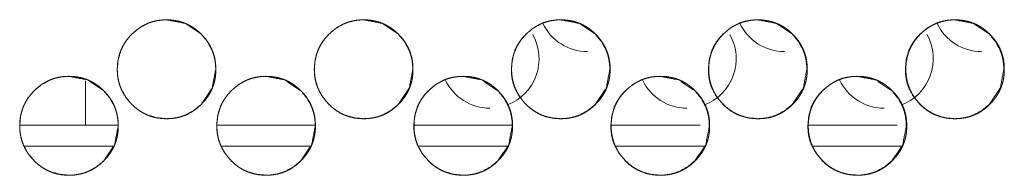
# Model space of a CAD drawing. Units: millimetres. Extents: x -7 to 9957, y -7 to 6533.
# Drawn here: x 4161 to 4231, y 2498 to 2509 of the extents above; entities that cross this region are included whole.
import ezdxf

# ---------------------------------------------------------------- set-up
doc = ezdxf.new("R2010")
doc.units = ezdxf.units.MM
doc.layers.add('Trimetric', color=7, linetype='Continuous')

msp = doc.modelspace()

# ---------------------------------------------------------------- linework, layer by layer
at = {"layer": 'Trimetric', "color": 151, "linetype": 'Continuous', "lineweight": 18}
for p, q in [((4165.989, 2504.844), (4165.989, 2501.731)), ((4168.292, 2501.719), (4161.334, 2501.719)), ((4182.293, 2501.719), (4175.335, 2501.719)), ((4196.284, 2501.719), (4189.337, 2501.719)), ((4209.658, 2501.719), (4203.338, 2501.719)), ((4223.648, 2501.719), (4217.339, 2501.719)), ((4167.995, 2500.218), (4161.653, 2500.218)), ((4181.985, 2500.218), (4175.655, 2500.218)), ((4195.986, 2500.218), (4189.656, 2500.218)), ((4209.977, 2500.218), (4203.657, 2500.218)), ((4223.967, 2500.218), (4217.658, 2500.218))]:
    msp.add_line(p, q, dxfattribs=at)
for centre, start, end in [((4201.649, 2510.418), 205.43062, 270), ((4215.649, 2510.418), 205.49812, 270), ((4229.649, 2510.418), 205.39125, 270), ((4194.719, 2506.418), 290.77875, 29.23875), ((4208.72, 2506.418), 290.71688, 29.23313), ((4222.72, 2506.418), 290.62687, 29.23313), ((4194.719, 2506.418), 205.43625, 270), ((4208.72, 2506.418), 205.41938, 270), ((4222.72, 2506.418), 205.50375, 270)]:
    msp.add_arc(centre, 3.5, start, end, dxfattribs=at)
for points, knots in [([(4175.252, 2505.67), (4174.998, 2504.328), (4174.228, 2503.196), (4173.689, 2502.747), (4173.096, 2502.426), (4172.78, 2502.314), (4172.452, 2502.234), (4172.11, 2502.186), (4171.755, 2502.17), (4171.055, 2502.234), (4170.409, 2502.426), (4170.107, 2502.57), (4169.818, 2502.746), (4169.542, 2502.954), (4169.28, 2503.194), (4168.831, 2503.734), (4168.51, 2504.326), (4168.398, 2504.642), (4168.318, 2504.971), (4168.269, 2505.313), (4168.253, 2505.668), (4168.318, 2506.368), (4168.51, 2507.014), (4168.654, 2507.316), (4168.83, 2507.606), (4169.038, 2507.881), (4169.278, 2508.144), (4169.818, 2508.593), (4170.41, 2508.914), (4170.726, 2509.026), (4171.055, 2509.106), (4171.397, 2509.154), (4171.752, 2509.17), (4173.097, 2508.913), (4174.227, 2508.145), (4174.674, 2507.606), (4174.994, 2507.015), (4175.106, 2506.698), (4175.187, 2506.369), (4175.235, 2506.026), (4175.252, 2505.67)], [0, 0, 0.062158, 0.124442, 0.156398, 0.187054, 0.20231, 0.217708, 0.233408, 0.249605, 0.281572, 0.312226, 0.327475, 0.342875, 0.358577, 0.37477, 0.406732, 0.437388, 0.452646, 0.468059, 0.483776, 0.499972, 0.53194, 0.562601, 0.57785, 0.593271, 0.608979, 0.625188, 0.65715, 0.687803, 0.703056, 0.718454, 0.734154, 0.75035, 0.812642, 0.874819, 0.90668, 0.937303, 0.95257, 0.968008, 0.98378, 1, 1]), ([(4175.255, 2505.67), (4175.256, 2505.492), (4175.244, 2505.314), (4175.224, 2505.143), (4175.196, 2504.972), (4175.161, 2504.807), (4175.117, 2504.644), (4175.065, 2504.484), (4175.005, 2504.328), (4174.937, 2504.175), (4174.86, 2504.025), (4174.776, 2503.878), (4174.684, 2503.736), (4174.583, 2503.595), (4174.476, 2503.459), (4174.358, 2503.325), (4174.235, 2503.196), (4174.088, 2503.056), (4173.933, 2502.923), (4173.776, 2502.804), (4173.614, 2502.693), (4173.448, 2502.594), (4173.277, 2502.504), (4173.102, 2502.426), (4172.923, 2502.358), (4172.739, 2502.3), (4172.553, 2502.253), (4172.36, 2502.216), (4172.165, 2502.19), (4171.963, 2502.175), (4171.76, 2502.17), (4171.556, 2502.175), (4171.353, 2502.191), (4171.158, 2502.217), (4170.964, 2502.254), (4170.777, 2502.3), (4170.593, 2502.358), (4170.414, 2502.426), (4170.239, 2502.504), (4170.069, 2502.593), (4169.903, 2502.692), (4169.741, 2502.803), (4169.585, 2502.922), (4169.431, 2503.054), (4169.284, 2503.194), (4169.143, 2503.341), (4169.011, 2503.496), (4168.891, 2503.652), (4168.781, 2503.815), (4168.682, 2503.98), (4168.592, 2504.151), (4168.514, 2504.326), (4168.446, 2504.505), (4168.388, 2504.689), (4168.341, 2504.876), (4168.304, 2505.069), (4168.278, 2505.263), (4168.262, 2505.466), (4168.257, 2505.668), (4168.262, 2505.872), (4168.278, 2506.075), (4168.304, 2506.27), (4168.341, 2506.463), (4168.388, 2506.651), (4168.445, 2506.835), (4168.513, 2507.014), (4168.592, 2507.188), (4168.681, 2507.359), (4168.78, 2507.524), (4168.891, 2507.687), (4169.01, 2507.843), (4169.142, 2507.997), (4169.282, 2508.144), (4169.43, 2508.284), (4169.584, 2508.416), (4169.741, 2508.536), (4169.904, 2508.647), (4170.069, 2508.746), (4170.24, 2508.835), (4170.415, 2508.914), (4170.594, 2508.982), (4170.778, 2509.039), (4170.965, 2509.086), (4171.158, 2509.123), (4171.353, 2509.149), (4171.555, 2509.164), (4171.758, 2509.17), (4171.961, 2509.164), (4172.164, 2509.148), (4172.359, 2509.122), (4172.553, 2509.085), (4172.739, 2509.038), (4172.924, 2508.981), (4173.103, 2508.913), (4173.277, 2508.834), (4173.448, 2508.745), (4173.614, 2508.646), (4173.776, 2508.536), (4173.932, 2508.416), (4174.086, 2508.285), (4174.233, 2508.145), (4174.373, 2507.998), (4174.505, 2507.844), (4174.624, 2507.688), (4174.735, 2507.525), (4174.834, 2507.36), (4174.923, 2507.189), (4175.001, 2507.014), (4175.069, 2506.835), (4175.127, 2506.651), (4175.174, 2506.464), (4175.211, 2506.271), (4175.237, 2506.076), (4175.254, 2505.873), (4175.255, 2505.67)], [0, 0, 0.008071, 0.016143, 0.023987, 0.031821, 0.039509, 0.04719, 0.0548, 0.062409, 0.070017, 0.077632, 0.085325, 0.093025, 0.100885, 0.10874, 0.116843, 0.124945, 0.134179, 0.143422, 0.152365, 0.161301, 0.170064, 0.178825, 0.187517, 0.196205, 0.204957, 0.213701, 0.222613, 0.231549, 0.24075, 0.249956, 0.259192, 0.268439, 0.27739, 0.286331, 0.29509, 0.303839, 0.312541, 0.321231, 0.329967, 0.338718, 0.347641, 0.356563, 0.365768, 0.37497, 0.384209, 0.393447, 0.402389, 0.411325, 0.420079, 0.428842, 0.437525, 0.446223, 0.454967, 0.463713, 0.472638, 0.48156, 0.490769, 0.499975, 0.509212, 0.518451, 0.527388, 0.536327, 0.545088, 0.553842, 0.562533, 0.571229, 0.57998, 0.58872, 0.59765, 0.606571, 0.615782, 0.624994, 0.634228, 0.643471, 0.652409, 0.661358, 0.670121, 0.678878, 0.68757, 0.696259, 0.705008, 0.713752, 0.722677, 0.731599, 0.740799, 0.750005, 0.759242, 0.768474, 0.777425, 0.786366, 0.795112, 0.803875, 0.812564, 0.821253, 0.830006, 0.838757, 0.847672, 0.856594, 0.8658, 0.875012, 0.884214, 0.893425, 0.902346, 0.911262, 0.920008, 0.928758, 0.937448, 0.946139, 0.954897, 0.963651, 0.972593, 0.98153, 0.990763, 1, 1]), ([(4189.249, 2505.67), (4188.995, 2504.328), (4188.226, 2503.196), (4187.686, 2502.747), (4187.093, 2502.426), (4186.778, 2502.314), (4186.449, 2502.234), (4186.107, 2502.186), (4185.752, 2502.17), (4185.053, 2502.234), (4184.407, 2502.426), (4184.104, 2502.57), (4183.815, 2502.746), (4183.539, 2502.954), (4183.277, 2503.194), (4182.828, 2503.734), (4182.507, 2504.326), (4182.395, 2504.642), (4182.315, 2504.971), (4182.267, 2505.313), (4182.251, 2505.668), (4182.315, 2506.368), (4182.507, 2507.014), (4182.651, 2507.316), (4182.827, 2507.606), (4183.035, 2507.881), (4183.276, 2508.144), (4183.815, 2508.593), (4184.408, 2508.914), (4184.723, 2509.026), (4185.053, 2509.106), (4185.394, 2509.154), (4185.749, 2509.17), (4187.094, 2508.913), (4188.224, 2508.145), (4188.671, 2507.606), (4188.991, 2507.015), (4189.104, 2506.698), (4189.184, 2506.369), (4189.233, 2506.026), (4189.249, 2505.67)], [0, 0, 0.062159, 0.124444, 0.1564, 0.187058, 0.202299, 0.217712, 0.233413, 0.249609, 0.281562, 0.312217, 0.327466, 0.34288, 0.358582, 0.374775, 0.406728, 0.437392, 0.452645, 0.468058, 0.483775, 0.499972, 0.53194, 0.562602, 0.577851, 0.593265, 0.608982, 0.625191, 0.657142, 0.687796, 0.703049, 0.718462, 0.734162, 0.750343, 0.812651, 0.874817, 0.906679, 0.937302, 0.952569, 0.968007, 0.983779, 1, 1]), ([(4189.259, 2505.67), (4189.26, 2505.492), (4189.248, 2505.314), (4189.229, 2505.143), (4189.201, 2504.972), (4189.165, 2504.807), (4189.121, 2504.644), (4189.069, 2504.484), (4189.009, 2504.328), (4188.941, 2504.175), (4188.865, 2504.025), (4188.78, 2503.878), (4188.689, 2503.736), (4188.588, 2503.595), (4188.48, 2503.459), (4188.362, 2503.325), (4188.239, 2503.196), (4188.092, 2503.056), (4187.937, 2502.923), (4187.781, 2502.804), (4187.618, 2502.693), (4187.452, 2502.594), (4187.281, 2502.504), (4187.107, 2502.426), (4186.928, 2502.358), (4186.744, 2502.3), (4186.557, 2502.253), (4186.364, 2502.216), (4186.169, 2502.19), (4185.967, 2502.175), (4185.764, 2502.17), (4185.561, 2502.175), (4185.358, 2502.191), (4185.163, 2502.217), (4184.969, 2502.254), (4184.782, 2502.3), (4184.598, 2502.358), (4184.419, 2502.426), (4184.244, 2502.504), (4184.073, 2502.593), (4183.908, 2502.692), (4183.745, 2502.803), (4183.589, 2502.922), (4183.435, 2503.054), (4183.288, 2503.194), (4183.148, 2503.341), (4183.016, 2503.496), (4182.896, 2503.652), (4182.785, 2503.815), (4182.686, 2503.98), (4182.597, 2504.151), (4182.518, 2504.326), (4182.45, 2504.505), (4182.392, 2504.689), (4182.345, 2504.876), (4182.308, 2505.069), (4182.283, 2505.263), (4182.267, 2505.466), (4182.261, 2505.668), (4182.267, 2505.872), (4182.283, 2506.075), (4182.308, 2506.27), (4182.345, 2506.463), (4182.392, 2506.651), (4182.45, 2506.835), (4182.518, 2507.014), (4182.597, 2507.188), (4182.685, 2507.359), (4182.785, 2507.524), (4182.895, 2507.687), (4183.015, 2507.843), (4183.147, 2507.997), (4183.287, 2508.144), (4183.434, 2508.284), (4183.589, 2508.416), (4183.745, 2508.536), (4183.908, 2508.647), (4184.074, 2508.746), (4184.245, 2508.835), (4184.419, 2508.914), (4184.598, 2508.982), (4184.782, 2509.039), (4184.969, 2509.086), (4185.162, 2509.123), (4185.357, 2509.149), (4185.559, 2509.164), (4185.762, 2509.17), (4185.965, 2509.164), (4186.168, 2509.148), (4186.364, 2509.122), (4186.557, 2509.085), (4186.744, 2509.038), (4186.928, 2508.981), (4187.107, 2508.913), (4187.282, 2508.834), (4187.453, 2508.745), (4187.618, 2508.646), (4187.78, 2508.536), (4187.936, 2508.416), (4188.091, 2508.285), (4188.238, 2508.145), (4188.377, 2507.998), (4188.509, 2507.844), (4188.628, 2507.688), (4188.739, 2507.525), (4188.838, 2507.36), (4188.927, 2507.189), (4189.005, 2507.014), (4189.074, 2506.835), (4189.131, 2506.651), (4189.179, 2506.464), (4189.216, 2506.271), (4189.242, 2506.076), (4189.258, 2505.873), (4189.259, 2505.67)], [0, 0, 0.008072, 0.016145, 0.023987, 0.031824, 0.039508, 0.047193, 0.054799, 0.062409, 0.070017, 0.077631, 0.085325, 0.093026, 0.100886, 0.10875, 0.116853, 0.124956, 0.13419, 0.143422, 0.152364, 0.161301, 0.170064, 0.178825, 0.187517, 0.196206, 0.204958, 0.213702, 0.222614, 0.231536, 0.240752, 0.249958, 0.259195, 0.268441, 0.277378, 0.286334, 0.295078, 0.303842, 0.312531, 0.321234, 0.329971, 0.338721, 0.347633, 0.356554, 0.36576, 0.374973, 0.384202, 0.39344, 0.402382, 0.411319, 0.42008, 0.428837, 0.437526, 0.446224, 0.454964, 0.463711, 0.472639, 0.481559, 0.490768, 0.499975, 0.509212, 0.518451, 0.527386, 0.536326, 0.545087, 0.553846, 0.562532, 0.571234, 0.579978, 0.588726, 0.597648, 0.60657, 0.61578, 0.625003, 0.634237, 0.643481, 0.652419, 0.661355, 0.670119, 0.678876, 0.687568, 0.696257, 0.705006, 0.713751, 0.722676, 0.731598, 0.740798, 0.750005, 0.759242, 0.768474, 0.777425, 0.786366, 0.795113, 0.803877, 0.812565, 0.821255, 0.830008, 0.838759, 0.847675, 0.856596, 0.865802, 0.875015, 0.884217, 0.893418, 0.90234, 0.911256, 0.920003, 0.928753, 0.937442, 0.946134, 0.954892, 0.96365, 0.972593, 0.98153, 0.990763, 1, 1]), ([(4203.245, 2505.67), (4202.991, 2504.328), (4202.222, 2503.196), (4201.682, 2502.747), (4201.09, 2502.426), (4200.774, 2502.314), (4200.445, 2502.234), (4200.104, 2502.186), (4199.748, 2502.17), (4199.049, 2502.234), (4198.403, 2502.426), (4198.101, 2502.57), (4197.812, 2502.746), (4197.536, 2502.954), (4197.274, 2503.194), (4196.824, 2503.734), (4196.504, 2504.326), (4196.392, 2504.642), (4196.312, 2504.971), (4196.264, 2505.313), (4196.247, 2505.668), (4196.312, 2506.368), (4196.504, 2507.014), (4196.648, 2507.316), (4196.824, 2507.606), (4197.032, 2507.881), (4197.272, 2508.144), (4197.812, 2508.593), (4198.404, 2508.914), (4198.72, 2509.026), (4199.049, 2509.106), (4199.391, 2509.154), (4199.746, 2509.17), (4201.09, 2508.913), (4202.22, 2508.145), (4202.667, 2507.606), (4202.988, 2507.015), (4203.1, 2506.698), (4203.18, 2506.369), (4203.229, 2506.026), (4203.245, 2505.67)], [0, 0, 0.062162, 0.124449, 0.156407, 0.187052, 0.202308, 0.217707, 0.233408, 0.249606, 0.28156, 0.312216, 0.327466, 0.342867, 0.358569, 0.374764, 0.406727, 0.437385, 0.452638, 0.468056, 0.483772, 0.49997, 0.531939, 0.562602, 0.577858, 0.593272, 0.608981, 0.625191, 0.657144, 0.687799, 0.703052, 0.718466, 0.734166, 0.750348, 0.812643, 0.874812, 0.906675, 0.937299, 0.952567, 0.968006, 0.983779, 1, 1]), ([(4203.262, 2505.67), (4203.263, 2505.492), (4203.252, 2505.314), (4203.232, 2505.143), (4203.204, 2504.972), (4203.168, 2504.807), (4203.124, 2504.644), (4203.072, 2504.484), (4203.012, 2504.328), (4202.944, 2504.175), (4202.868, 2504.025), (4202.784, 2503.878), (4202.692, 2503.736), (4202.591, 2503.595), (4202.483, 2503.459), (4202.366, 2503.325), (4202.242, 2503.196), (4202.095, 2503.056), (4201.941, 2502.923), (4201.784, 2502.804), (4201.621, 2502.693), (4201.456, 2502.594), (4201.285, 2502.504), (4201.11, 2502.426), (4200.931, 2502.358), (4200.748, 2502.3), (4200.561, 2502.253), (4200.368, 2502.216), (4200.173, 2502.19), (4199.97, 2502.175), (4199.768, 2502.17), (4199.564, 2502.175), (4199.362, 2502.191), (4199.166, 2502.217), (4198.973, 2502.254), (4198.785, 2502.3), (4198.601, 2502.358), (4198.422, 2502.426), (4198.248, 2502.504), (4198.077, 2502.593), (4197.912, 2502.692), (4197.749, 2502.803), (4197.593, 2502.922), (4197.439, 2503.054), (4197.292, 2503.194), (4197.152, 2503.341), (4197.02, 2503.496), (4196.9, 2503.652), (4196.789, 2503.815), (4196.69, 2503.98), (4196.601, 2504.151), (4196.522, 2504.326), (4196.454, 2504.505), (4196.396, 2504.689), (4196.349, 2504.876), (4196.312, 2505.069), (4196.286, 2505.263), (4196.271, 2505.466), (4196.266, 2505.668), (4196.271, 2505.872), (4196.286, 2506.075), (4196.312, 2506.27), (4196.349, 2506.463), (4196.396, 2506.651), (4196.454, 2506.835), (4196.522, 2507.014), (4196.6, 2507.188), (4196.689, 2507.359), (4196.788, 2507.524), (4196.899, 2507.687), (4197.018, 2507.843), (4197.151, 2507.997), (4197.29, 2508.144), (4197.438, 2508.284), (4197.593, 2508.416), (4197.749, 2508.536), (4197.912, 2508.647), (4198.078, 2508.746), (4198.249, 2508.835), (4198.423, 2508.914), (4198.602, 2508.982), (4198.786, 2509.039), (4198.973, 2509.086), (4199.166, 2509.123), (4199.361, 2509.149), (4199.563, 2509.164), (4199.766, 2509.17), (4199.969, 2509.164), (4200.172, 2509.148), (4200.367, 2509.122), (4200.56, 2509.085), (4200.748, 2509.038), (4200.931, 2508.981), (4201.11, 2508.913), (4201.285, 2508.834), (4201.456, 2508.745), (4201.621, 2508.646), (4201.784, 2508.536), (4201.94, 2508.416), (4202.094, 2508.285), (4202.241, 2508.145), (4202.381, 2507.998), (4202.512, 2507.844), (4202.632, 2507.688), (4202.742, 2507.525), (4202.841, 2507.36), (4202.93, 2507.189), (4203.009, 2507.014), (4203.077, 2506.835), (4203.135, 2506.651), (4203.182, 2506.464), (4203.219, 2506.271), (4203.245, 2506.076), (4203.261, 2505.873), (4203.262, 2505.67)], [0, 0, 0.008072, 0.016144, 0.023987, 0.031824, 0.039512, 0.047193, 0.054804, 0.062409, 0.070023, 0.077631, 0.085333, 0.093025, 0.100895, 0.10875, 0.116853, 0.124956, 0.13419, 0.143423, 0.152366, 0.161303, 0.170067, 0.178827, 0.18752, 0.196209, 0.204947, 0.213692, 0.222619, 0.231541, 0.240757, 0.249964, 0.259201, 0.268433, 0.277384, 0.286326, 0.295086, 0.303835, 0.312538, 0.321228, 0.329965, 0.338716, 0.34764, 0.356551, 0.365757, 0.37497, 0.384199, 0.393437, 0.40238, 0.411317, 0.420079, 0.428836, 0.437525, 0.446224, 0.454964, 0.463711, 0.472639, 0.48156, 0.49077, 0.499976, 0.509213, 0.518453, 0.527388, 0.536331, 0.545093, 0.553847, 0.562539, 0.571236, 0.579979, 0.588728, 0.59765, 0.606572, 0.615793, 0.625006, 0.63424, 0.643484, 0.652423, 0.66136, 0.670123, 0.678881, 0.687574, 0.696263, 0.705012, 0.713757, 0.722668, 0.73159, 0.740806, 0.750013, 0.75925, 0.768482, 0.777419, 0.786361, 0.795122, 0.803872, 0.812561, 0.821251, 0.830004, 0.838756, 0.847672, 0.856594, 0.8658, 0.875013, 0.884216, 0.893417, 0.902339, 0.911255, 0.920002, 0.928753, 0.937443, 0.946135, 0.954894, 0.963648, 0.972591, 0.98153, 0.990763, 1, 1]), ([(4217.24, 2505.67), (4216.985, 2504.328), (4216.216, 2503.196), (4215.677, 2502.747), (4215.085, 2502.426), (4214.769, 2502.314), (4214.44, 2502.234), (4214.098, 2502.186), (4213.743, 2502.17), (4213.044, 2502.234), (4212.399, 2502.426), (4212.096, 2502.57), (4211.807, 2502.746), (4211.531, 2502.954), (4211.269, 2503.194), (4210.82, 2503.734), (4210.499, 2504.326), (4210.387, 2504.642), (4210.307, 2504.971), (4210.259, 2505.313), (4210.243, 2505.668), (4210.307, 2506.368), (4210.499, 2507.014), (4210.643, 2507.316), (4210.819, 2507.606), (4211.027, 2507.881), (4211.267, 2508.144), (4211.807, 2508.593), (4212.399, 2508.914), (4212.715, 2509.026), (4213.044, 2509.106), (4213.385, 2509.154), (4213.741, 2509.17), (4215.085, 2508.913), (4216.215, 2508.145), (4216.662, 2507.606), (4216.982, 2507.015), (4217.094, 2506.698), (4217.175, 2506.369), (4217.223, 2506.026), (4217.24, 2505.67)], [0, 0, 0.062166, 0.124449, 0.156408, 0.187055, 0.202313, 0.217712, 0.233415, 0.249613, 0.281569, 0.312213, 0.327464, 0.342866, 0.358569, 0.374765, 0.40672, 0.43738, 0.45264, 0.468055, 0.483772, 0.499971, 0.531942, 0.562607, 0.577858, 0.593273, 0.608992, 0.625193, 0.657159, 0.687802, 0.703057, 0.718457, 0.734158, 0.750357, 0.812641, 0.874813, 0.906669, 0.937295, 0.952564, 0.968004, 0.983778, 1, 1]), ([(4217.264, 2505.67), (4217.265, 2505.492), (4217.253, 2505.314), (4217.234, 2505.143), (4217.206, 2504.972), (4217.17, 2504.807), (4217.126, 2504.644), (4217.074, 2504.484), (4217.014, 2504.328), (4216.946, 2504.175), (4216.87, 2504.025), (4216.785, 2503.878), (4216.694, 2503.736), (4216.593, 2503.595), (4216.485, 2503.459), (4216.368, 2503.325), (4216.245, 2503.196), (4216.097, 2503.056), (4215.942, 2502.923), (4215.786, 2502.804), (4215.623, 2502.693), (4215.458, 2502.594), (4215.287, 2502.504), (4215.112, 2502.426), (4214.933, 2502.358), (4214.75, 2502.3), (4214.563, 2502.253), (4214.37, 2502.216), (4214.175, 2502.19), (4213.973, 2502.175), (4213.77, 2502.17), (4213.566, 2502.175), (4213.364, 2502.191), (4213.168, 2502.217), (4212.975, 2502.254), (4212.788, 2502.3), (4212.604, 2502.358), (4212.425, 2502.426), (4212.25, 2502.504), (4212.079, 2502.593), (4211.914, 2502.692), (4211.751, 2502.803), (4211.596, 2502.922), (4211.441, 2503.054), (4211.295, 2503.194), (4211.154, 2503.341), (4211.022, 2503.496), (4210.902, 2503.652), (4210.792, 2503.815), (4210.692, 2503.98), (4210.603, 2504.151), (4210.525, 2504.326), (4210.456, 2504.505), (4210.399, 2504.689), (4210.352, 2504.876), (4210.315, 2505.069), (4210.289, 2505.263), (4210.273, 2505.466), (4210.268, 2505.668), (4210.273, 2505.872), (4210.289, 2506.075), (4210.315, 2506.27), (4210.352, 2506.463), (4210.399, 2506.651), (4210.456, 2506.835), (4210.524, 2507.014), (4210.603, 2507.188), (4210.692, 2507.359), (4210.791, 2507.524), (4210.901, 2507.687), (4211.021, 2507.843), (4211.153, 2507.997), (4211.293, 2508.144), (4211.44, 2508.284), (4211.595, 2508.416), (4211.752, 2508.536), (4211.914, 2508.647), (4212.08, 2508.746), (4212.251, 2508.835), (4212.426, 2508.914), (4212.605, 2508.982), (4212.788, 2509.039), (4212.975, 2509.086), (4213.168, 2509.123), (4213.363, 2509.149), (4213.565, 2509.164), (4213.768, 2509.17), (4213.971, 2509.164), (4214.174, 2509.148), (4214.369, 2509.122), (4214.562, 2509.085), (4214.75, 2509.038), (4214.934, 2508.981), (4215.112, 2508.913), (4215.287, 2508.834), (4215.458, 2508.745), (4215.623, 2508.646), (4215.786, 2508.536), (4215.942, 2508.416), (4216.096, 2508.285), (4216.243, 2508.145), (4216.382, 2507.998), (4216.514, 2507.844), (4216.634, 2507.688), (4216.744, 2507.525), (4216.843, 2507.36), (4216.932, 2507.189), (4217.011, 2507.014), (4217.079, 2506.835), (4217.137, 2506.651), (4217.184, 2506.464), (4217.221, 2506.271), (4217.247, 2506.076), (4217.263, 2505.873), (4217.264, 2505.67)], [0, 0, 0.008072, 0.016145, 0.023989, 0.031826, 0.039514, 0.047196, 0.054808, 0.062412, 0.070021, 0.077636, 0.085339, 0.093032, 0.100892, 0.108758, 0.116851, 0.124955, 0.13419, 0.143434, 0.152377, 0.161315, 0.170066, 0.178828, 0.187521, 0.196211, 0.204949, 0.213694, 0.222622, 0.231544, 0.240746, 0.249953, 0.259206, 0.268438, 0.277375, 0.286318, 0.295078, 0.303842, 0.312532, 0.321222, 0.32996, 0.338711, 0.347636, 0.356547, 0.365753, 0.374956, 0.384196, 0.393435, 0.402378, 0.411316, 0.420078, 0.428836, 0.437519, 0.446218, 0.454963, 0.463711, 0.472637, 0.48156, 0.490769, 0.499977, 0.509214, 0.518453, 0.527391, 0.536332, 0.545094, 0.553849, 0.562542, 0.571239, 0.57999, 0.588731, 0.597654, 0.606585, 0.615797, 0.625011, 0.634246, 0.64349, 0.652429, 0.661366, 0.670131, 0.678889, 0.687582, 0.696271, 0.705007, 0.713753, 0.722679, 0.731601, 0.740803, 0.75001, 0.759248, 0.768481, 0.777418, 0.78636, 0.795122, 0.803872, 0.812562, 0.821252, 0.829993, 0.838745, 0.847674, 0.856596, 0.865803, 0.875006, 0.884209, 0.893411, 0.902333, 0.91125, 0.919998, 0.928749, 0.937439, 0.946131, 0.954891, 0.963646, 0.972589, 0.981529, 0.990762, 1, 1]), ([(4231.233, 2505.67), (4230.978, 2504.328), (4230.209, 2503.196), (4229.67, 2502.747), (4229.078, 2502.426), (4228.762, 2502.314), (4228.433, 2502.234), (4228.092, 2502.186), (4227.736, 2502.17), (4227.037, 2502.234), (4226.392, 2502.426), (4226.089, 2502.57), (4225.8, 2502.746), (4225.525, 2502.954), (4225.262, 2503.194), (4224.813, 2503.734), (4224.493, 2504.326), (4224.381, 2504.642), (4224.3, 2504.971), (4224.253, 2505.313), (4224.237, 2505.668), (4224.3, 2506.368), (4224.493, 2507.014), (4224.637, 2507.316), (4224.813, 2507.606), (4225.02, 2507.881), (4225.261, 2508.144), (4225.801, 2508.593), (4226.393, 2508.914), (4226.709, 2509.026), (4227.037, 2509.106), (4227.379, 2509.154), (4227.734, 2509.17), (4229.078, 2508.913), (4230.208, 2508.145), (4230.655, 2507.606), (4230.975, 2507.015), (4231.087, 2506.698), (4231.167, 2506.369), (4231.216, 2506.026), (4231.233, 2505.67)], [0, 0, 0.06217, 0.124466, 0.156416, 0.187065, 0.202309, 0.21771, 0.233414, 0.249613, 0.281556, 0.312216, 0.327455, 0.342858, 0.358562, 0.374759, 0.406717, 0.437379, 0.452635, 0.468054, 0.483772, 0.499971, 0.531943, 0.562611, 0.577869, 0.593285, 0.608996, 0.625198, 0.657166, 0.687812, 0.703068, 0.718469, 0.734156, 0.750356, 0.812644, 0.874808, 0.906666, 0.937287, 0.952562, 0.968003, 0.983776, 1, 1]), ([(4231.264, 2505.67), (4231.265, 2505.492), (4231.253, 2505.314), (4231.234, 2505.143), (4231.205, 2504.972), (4231.17, 2504.807), (4231.126, 2504.644), (4231.074, 2504.484), (4231.014, 2504.328), (4230.946, 2504.175), (4230.87, 2504.025), (4230.785, 2503.878), (4230.693, 2503.736), (4230.593, 2503.595), (4230.485, 2503.459), (4230.368, 2503.325), (4230.244, 2503.196), (4230.097, 2503.056), (4229.942, 2502.923), (4229.786, 2502.804), (4229.623, 2502.693), (4229.458, 2502.594), (4229.287, 2502.504), (4229.112, 2502.426), (4228.933, 2502.358), (4228.75, 2502.3), (4228.563, 2502.253), (4228.37, 2502.216), (4228.175, 2502.19), (4227.973, 2502.175), (4227.77, 2502.17), (4227.567, 2502.175), (4227.364, 2502.191), (4227.169, 2502.217), (4226.975, 2502.254), (4226.788, 2502.3), (4226.604, 2502.358), (4226.425, 2502.426), (4226.25, 2502.504), (4226.08, 2502.593), (4225.914, 2502.692), (4225.752, 2502.803), (4225.596, 2502.922), (4225.442, 2503.054), (4225.295, 2503.194), (4225.155, 2503.341), (4225.023, 2503.496), (4224.903, 2503.652), (4224.792, 2503.815), (4224.693, 2503.98), (4224.604, 2504.151), (4224.525, 2504.326), (4224.457, 2504.505), (4224.399, 2504.689), (4224.352, 2504.876), (4224.316, 2505.069), (4224.29, 2505.263), (4224.274, 2505.466), (4224.269, 2505.668), (4224.274, 2505.872), (4224.29, 2506.075), (4224.316, 2506.27), (4224.352, 2506.463), (4224.399, 2506.651), (4224.457, 2506.835), (4224.525, 2507.014), (4224.603, 2507.188), (4224.693, 2507.359), (4224.792, 2507.524), (4224.902, 2507.687), (4225.022, 2507.843), (4225.154, 2507.997), (4225.293, 2508.144), (4225.441, 2508.284), (4225.596, 2508.416), (4225.752, 2508.536), (4225.915, 2508.647), (4226.08, 2508.746), (4226.251, 2508.835), (4226.426, 2508.914), (4226.605, 2508.982), (4226.789, 2509.039), (4226.975, 2509.086), (4227.169, 2509.123), (4227.363, 2509.149), (4227.565, 2509.164), (4227.768, 2509.17), (4227.971, 2509.164), (4228.174, 2509.148), (4228.369, 2509.122), (4228.563, 2509.085), (4228.75, 2509.038), (4228.934, 2508.981), (4229.113, 2508.913), (4229.287, 2508.834), (4229.458, 2508.745), (4229.623, 2508.646), (4229.786, 2508.536), (4229.942, 2508.416), (4230.096, 2508.285), (4230.243, 2508.145), (4230.383, 2507.998), (4230.514, 2507.844), (4230.634, 2507.688), (4230.744, 2507.525), (4230.843, 2507.36), (4230.932, 2507.189), (4231.01, 2507.014), (4231.078, 2506.835), (4231.136, 2506.651), (4231.183, 2506.464), (4231.22, 2506.271), (4231.247, 2506.076), (4231.263, 2505.873), (4231.264, 2505.67)], [0, 0, 0.008073, 0.016147, 0.02399, 0.031828, 0.039517, 0.0472, 0.054812, 0.062417, 0.070027, 0.077642, 0.085338, 0.093039, 0.100901, 0.108757, 0.116861, 0.124965, 0.134201, 0.143434, 0.152379, 0.161317, 0.170069, 0.178831, 0.187525, 0.196215, 0.204954, 0.2137, 0.222628, 0.231551, 0.240754, 0.249962, 0.2592, 0.268433, 0.277371, 0.286314, 0.295075, 0.30384, 0.31253, 0.321221, 0.329959, 0.338711, 0.347624, 0.356548, 0.365744, 0.374958, 0.384189, 0.393428, 0.402372, 0.41131, 0.420073, 0.428831, 0.437515, 0.446215, 0.454961, 0.463709, 0.472636, 0.48156, 0.490769, 0.499978, 0.509216, 0.518457, 0.527394, 0.536335, 0.545098, 0.553858, 0.562546, 0.571243, 0.579995, 0.588737, 0.59766, 0.606593, 0.615805, 0.625009, 0.634256, 0.643489, 0.652429, 0.661379, 0.670131, 0.67889, 0.687584, 0.696274, 0.705011, 0.713757, 0.722684, 0.731607, 0.740809, 0.750017, 0.75924, 0.768474, 0.777412, 0.786355, 0.795117, 0.803868, 0.812558, 0.821249, 0.829991, 0.838743, 0.84766, 0.856584, 0.865791, 0.874995, 0.884209, 0.893411, 0.902335, 0.911243, 0.919992, 0.928744, 0.937434, 0.946127, 0.954888, 0.963643, 0.972587, 0.981528, 0.990761, 1, 1]), ([(4168.323, 2501.67), (4168.069, 2500.328), (4167.3, 2499.196), (4166.76, 2498.747), (4166.168, 2498.426), (4165.852, 2498.314), (4165.523, 2498.233), (4165.181, 2498.186), (4164.826, 2498.17), (4164.126, 2498.234), (4163.481, 2498.426), (4163.178, 2498.57), (4162.889, 2498.746), (4162.613, 2498.953), (4162.351, 2499.194), (4161.902, 2499.734), (4161.581, 2500.326), (4161.469, 2500.642), (4161.389, 2500.971), (4161.341, 2501.313), (4161.325, 2501.668), (4161.389, 2502.368), (4161.581, 2503.014), (4161.725, 2503.316), (4161.901, 2503.606), (4162.109, 2503.881), (4162.349, 2504.144), (4162.889, 2504.593), (4163.482, 2504.914), (4163.798, 2505.026), (4164.126, 2505.106), (4164.468, 2505.154), (4164.823, 2505.17), (4166.168, 2504.913), (4167.298, 2504.145), (4167.745, 2503.606), (4168.066, 2503.015), (4168.178, 2502.698), (4168.258, 2502.369), (4168.307, 2502.026), (4168.323, 2501.67)], [0, 0, 0.062158, 0.124441, 0.156397, 0.187054, 0.202309, 0.217707, 0.233422, 0.249603, 0.28157, 0.312224, 0.327473, 0.342874, 0.358587, 0.37477, 0.406731, 0.437394, 0.452647, 0.468059, 0.483777, 0.499973, 0.53194, 0.562601, 0.57785, 0.593271, 0.608979, 0.625188, 0.657139, 0.687805, 0.703058, 0.718456, 0.734155, 0.750351, 0.812642, 0.87482, 0.906681, 0.937303, 0.95257, 0.968008, 0.98378, 1, 1]), ([(4168.322, 2501.67), (4168.323, 2501.492), (4168.312, 2501.314), (4168.292, 2501.143), (4168.264, 2500.972), (4168.228, 2500.807), (4168.184, 2500.644), (4168.132, 2500.484), (4168.073, 2500.328), (4168.004, 2500.175), (4167.928, 2500.025), (4167.844, 2499.878), (4167.752, 2499.736), (4167.651, 2499.595), (4167.543, 2499.459), (4167.426, 2499.325), (4167.303, 2499.196), (4167.155, 2499.056), (4167, 2498.923), (4166.844, 2498.804), (4166.681, 2498.693), (4166.516, 2498.594), (4166.345, 2498.504), (4166.17, 2498.426), (4165.991, 2498.358), (4165.807, 2498.3), (4165.621, 2498.253), (4165.427, 2498.216), (4165.233, 2498.19), (4165.03, 2498.175), (4164.827, 2498.17), (4164.624, 2498.175), (4164.421, 2498.191), (4164.226, 2498.217), (4164.032, 2498.254), (4163.845, 2498.3), (4163.661, 2498.358), (4163.482, 2498.426), (4163.307, 2498.504), (4163.136, 2498.593), (4162.971, 2498.692), (4162.808, 2498.803), (4162.652, 2498.922), (4162.498, 2499.054), (4162.351, 2499.194), (4162.211, 2499.341), (4162.079, 2499.496), (4161.959, 2499.652), (4161.849, 2499.815), (4161.749, 2499.98), (4161.66, 2500.151), (4161.581, 2500.326), (4161.513, 2500.505), (4161.455, 2500.689), (4161.408, 2500.876), (4161.372, 2501.069), (4161.346, 2501.263), (4161.33, 2501.466), (4161.325, 2501.668), (4161.33, 2501.872), (4161.346, 2502.075), (4161.372, 2502.27), (4161.408, 2502.463), (4161.455, 2502.651), (4161.513, 2502.835), (4161.581, 2503.014), (4161.659, 2503.188), (4161.749, 2503.359), (4161.848, 2503.524), (4161.958, 2503.687), (4162.078, 2503.843), (4162.21, 2503.997), (4162.35, 2504.144), (4162.497, 2504.284), (4162.652, 2504.416), (4162.809, 2504.536), (4162.971, 2504.647), (4163.137, 2504.746), (4163.308, 2504.835), (4163.483, 2504.914), (4163.662, 2504.982), (4163.845, 2505.039), (4164.032, 2505.086), (4164.226, 2505.123), (4164.42, 2505.149), (4164.622, 2505.164), (4164.825, 2505.17), (4165.029, 2505.164), (4165.232, 2505.148), (4165.427, 2505.122), (4165.62, 2505.085), (4165.807, 2505.038), (4165.991, 2504.981), (4166.17, 2504.913), (4166.345, 2504.834), (4166.516, 2504.745), (4166.681, 2504.646), (4166.844, 2504.536), (4167, 2504.416), (4167.154, 2504.285), (4167.301, 2504.145), (4167.441, 2503.998), (4167.572, 2503.844), (4167.692, 2503.688), (4167.802, 2503.525), (4167.901, 2503.36), (4167.991, 2503.189), (4168.069, 2503.014), (4168.137, 2502.835), (4168.195, 2502.651), (4168.242, 2502.464), (4168.279, 2502.271), (4168.305, 2502.076), (4168.322, 2501.873), (4168.322, 2501.67)], [0, 0, 0.008071, 0.016143, 0.023985, 0.031822, 0.039509, 0.04719, 0.054801, 0.062404, 0.070018, 0.077626, 0.085327, 0.093027, 0.100887, 0.108742, 0.116844, 0.124946, 0.13418, 0.143423, 0.152366, 0.161302, 0.170053, 0.178813, 0.187505, 0.196193, 0.204945, 0.213689, 0.222615, 0.231536, 0.240752, 0.249958, 0.259195, 0.268441, 0.277377, 0.286333, 0.295092, 0.303841, 0.312543, 0.321232, 0.329969, 0.338719, 0.347643, 0.356564, 0.36577, 0.374972, 0.384211, 0.393448, 0.402381, 0.411318, 0.420078, 0.428842, 0.437524, 0.446222, 0.454966, 0.463713, 0.472638, 0.48156, 0.490769, 0.499975, 0.509211, 0.51845, 0.527387, 0.536326, 0.545087, 0.553841, 0.562532, 0.571228, 0.579978, 0.588718, 0.597648, 0.60657, 0.61578, 0.624993, 0.634237, 0.643469, 0.652419, 0.661355, 0.670118, 0.678875, 0.687567, 0.696256, 0.705005, 0.713749, 0.722674, 0.731595, 0.740796, 0.750002, 0.759238, 0.768485, 0.777422, 0.786362, 0.795123, 0.803872, 0.812561, 0.821264, 0.830004, 0.838754, 0.847682, 0.856603, 0.865809, 0.875011, 0.884223, 0.893424, 0.902339, 0.911261, 0.920007, 0.928757, 0.937446, 0.946138, 0.954896, 0.96365, 0.972592, 0.981531, 0.990764, 1, 1]), ([(4182.321, 2501.67), (4182.066, 2500.328), (4181.297, 2499.196), (4180.757, 2498.747), (4180.165, 2498.426), (4179.849, 2498.314), (4179.52, 2498.233), (4179.179, 2498.186), (4178.823, 2498.17), (4178.124, 2498.234), (4177.478, 2498.426), (4177.176, 2498.57), (4176.886, 2498.746), (4176.611, 2498.953), (4176.348, 2499.194), (4175.899, 2499.734), (4175.579, 2500.326), (4175.466, 2500.642), (4175.386, 2500.971), (4175.338, 2501.313), (4175.322, 2501.668), (4175.386, 2502.368), (4175.578, 2503.014), (4175.723, 2503.316), (4175.899, 2503.606), (4176.106, 2503.881), (4176.347, 2504.144), (4176.887, 2504.593), (4177.479, 2504.914), (4177.795, 2505.026), (4178.124, 2505.106), (4178.465, 2505.154), (4178.821, 2505.17), (4180.165, 2504.913), (4181.295, 2504.145), (4181.743, 2503.606), (4182.063, 2503.015), (4182.175, 2502.698), (4182.256, 2502.369), (4182.304, 2502.026), (4182.321, 2501.67)], [0, 0, 0.062158, 0.124442, 0.156398, 0.187055, 0.20231, 0.217708, 0.233409, 0.249605, 0.281573, 0.312227, 0.327476, 0.342876, 0.358578, 0.374771, 0.406733, 0.437389, 0.452647, 0.46806, 0.483775, 0.499972, 0.53194, 0.562601, 0.577857, 0.59327, 0.608978, 0.625187, 0.657149, 0.687803, 0.703055, 0.718454, 0.734153, 0.750349, 0.812641, 0.874819, 0.90668, 0.937303, 0.95257, 0.968008, 0.98378, 1, 1]), ([(4182.327, 2501.67), (4182.328, 2501.492), (4182.316, 2501.314), (4182.297, 2501.143), (4182.269, 2500.972), (4182.233, 2500.807), (4182.189, 2500.644), (4182.137, 2500.484), (4182.077, 2500.328), (4182.009, 2500.175), (4181.933, 2500.025), (4181.848, 2499.878), (4181.756, 2499.736), (4181.656, 2499.595), (4181.548, 2499.459), (4181.431, 2499.325), (4181.307, 2499.196), (4181.16, 2499.056), (4181.005, 2498.923), (4180.849, 2498.804), (4180.686, 2498.693), (4180.52, 2498.594), (4180.349, 2498.504), (4180.175, 2498.426), (4179.996, 2498.358), (4179.812, 2498.3), (4179.625, 2498.253), (4179.432, 2498.216), (4179.237, 2498.19), (4179.035, 2498.175), (4178.832, 2498.17), (4178.629, 2498.175), (4178.426, 2498.191), (4178.23, 2498.217), (4178.037, 2498.254), (4177.85, 2498.3), (4177.666, 2498.358), (4177.486, 2498.426), (4177.312, 2498.504), (4177.141, 2498.593), (4176.976, 2498.692), (4176.813, 2498.803), (4176.657, 2498.922), (4176.503, 2499.054), (4176.356, 2499.194), (4176.216, 2499.341), (4176.083, 2499.496), (4175.964, 2499.652), (4175.853, 2499.815), (4175.754, 2499.98), (4175.664, 2500.151), (4175.586, 2500.326), (4175.518, 2500.505), (4175.46, 2500.689), (4175.413, 2500.876), (4175.376, 2501.069), (4175.35, 2501.263), (4175.334, 2501.466), (4175.329, 2501.668), (4175.335, 2501.872), (4175.35, 2502.075), (4175.376, 2502.27), (4175.413, 2502.463), (4175.46, 2502.651), (4175.518, 2502.835), (4175.586, 2503.014), (4175.664, 2503.188), (4175.753, 2503.359), (4175.852, 2503.524), (4175.963, 2503.687), (4176.082, 2503.843), (4176.214, 2503.997), (4176.354, 2504.144), (4176.502, 2504.284), (4176.657, 2504.416), (4176.813, 2504.536), (4176.976, 2504.647), (4177.142, 2504.746), (4177.313, 2504.835), (4177.487, 2504.914), (4177.666, 2504.982), (4177.85, 2505.039), (4178.037, 2505.086), (4178.23, 2505.123), (4178.425, 2505.149), (4178.627, 2505.164), (4178.83, 2505.17), (4179.033, 2505.164), (4179.236, 2505.148), (4179.431, 2505.122), (4179.625, 2505.085), (4179.812, 2505.038), (4179.996, 2504.981), (4180.175, 2504.913), (4180.35, 2504.834), (4180.521, 2504.745), (4180.686, 2504.646), (4180.848, 2504.536), (4181.004, 2504.416), (4181.159, 2504.285), (4181.306, 2504.145), (4181.445, 2503.998), (4181.577, 2503.844), (4181.696, 2503.688), (4181.807, 2503.525), (4181.906, 2503.36), (4181.995, 2503.189), (4182.074, 2503.014), (4182.141, 2502.835), (4182.199, 2502.651), (4182.247, 2502.464), (4182.284, 2502.271), (4182.31, 2502.076), (4182.326, 2501.873), (4182.327, 2501.67)], [0, 0, 0.008072, 0.016144, 0.023987, 0.031821, 0.039508, 0.047189, 0.0548, 0.062409, 0.070017, 0.077632, 0.085325, 0.093026, 0.100886, 0.10875, 0.116843, 0.124945, 0.134179, 0.143422, 0.152365, 0.161301, 0.170065, 0.178825, 0.187517, 0.196206, 0.204957, 0.213702, 0.222613, 0.23155, 0.240751, 0.249957, 0.259193, 0.26844, 0.277391, 0.286332, 0.295091, 0.30384, 0.312543, 0.321232, 0.329969, 0.338719, 0.347643, 0.356564, 0.36577, 0.374972, 0.384211, 0.393449, 0.402382, 0.411318, 0.420079, 0.428843, 0.437525, 0.446224, 0.454968, 0.463715, 0.472639, 0.481562, 0.490771, 0.499977, 0.509214, 0.518451, 0.527389, 0.536328, 0.545089, 0.553843, 0.562535, 0.571231, 0.579981, 0.588721, 0.597651, 0.606573, 0.615783, 0.624996, 0.634241, 0.643473, 0.652422, 0.661359, 0.670122, 0.678879, 0.687571, 0.69626, 0.705009, 0.713754, 0.722679, 0.7316, 0.740801, 0.750007, 0.759243, 0.768475, 0.777427, 0.786368, 0.795115, 0.803878, 0.812567, 0.821256, 0.830009, 0.83876, 0.847675, 0.856597, 0.865803, 0.875015, 0.884217, 0.893418, 0.902334, 0.911256, 0.92001, 0.928753, 0.937449, 0.946135, 0.954893, 0.963651, 0.972593, 0.98153, 0.990763, 1, 1]), ([(4196.317, 2501.67), (4196.063, 2500.328), (4195.294, 2499.196), (4194.754, 2498.747), (4194.162, 2498.426), (4193.846, 2498.314), (4193.517, 2498.233), (4193.176, 2498.186), (4192.82, 2498.17), (4192.121, 2498.234), (4191.475, 2498.426), (4191.173, 2498.57), (4190.883, 2498.746), (4190.608, 2498.953), (4190.346, 2499.194), (4189.896, 2499.734), (4189.576, 2500.326), (4189.463, 2500.642), (4189.383, 2500.971), (4189.335, 2501.313), (4189.319, 2501.668), (4189.383, 2502.368), (4189.576, 2503.014), (4189.719, 2503.316), (4189.896, 2503.606), (4190.103, 2503.881), (4190.344, 2504.144), (4190.884, 2504.593), (4191.476, 2504.914), (4191.792, 2505.026), (4192.121, 2505.106), (4192.463, 2505.154), (4192.818, 2505.17), (4194.162, 2504.913), (4195.292, 2504.145), (4195.739, 2503.606), (4196.06, 2503.015), (4196.172, 2502.698), (4196.252, 2502.369), (4196.301, 2502.026), (4196.317, 2501.67)], [0, 0, 0.06216, 0.124455, 0.1564, 0.187058, 0.202314, 0.217713, 0.233414, 0.249611, 0.281564, 0.312219, 0.327469, 0.342883, 0.358585, 0.374768, 0.406731, 0.437388, 0.452646, 0.46806, 0.483776, 0.499973, 0.531942, 0.562604, 0.577854, 0.593275, 0.608984, 0.625193, 0.657145, 0.6878, 0.703053, 0.718466, 0.734166, 0.750348, 0.812642, 0.874822, 0.906675, 0.937298, 0.952566, 0.968008, 0.983778, 1, 1]), ([(4196.331, 2501.67), (4196.332, 2501.492), (4196.32, 2501.314), (4196.3, 2501.143), (4196.273, 2500.972), (4196.237, 2500.807), (4196.193, 2500.644), (4196.141, 2500.484), (4196.081, 2500.328), (4196.013, 2500.175), (4195.937, 2500.025), (4195.852, 2499.878), (4195.76, 2499.736), (4195.659, 2499.595), (4195.552, 2499.459), (4195.434, 2499.325), (4195.311, 2499.196), (4195.164, 2499.056), (4195.009, 2498.923), (4194.853, 2498.804), (4194.69, 2498.693), (4194.524, 2498.594), (4194.353, 2498.504), (4194.179, 2498.426), (4194, 2498.358), (4193.816, 2498.3), (4193.629, 2498.253), (4193.436, 2498.216), (4193.241, 2498.19), (4193.039, 2498.175), (4192.836, 2498.17), (4192.633, 2498.175), (4192.43, 2498.191), (4192.235, 2498.217), (4192.041, 2498.254), (4191.854, 2498.3), (4191.67, 2498.358), (4191.491, 2498.426), (4191.316, 2498.504), (4191.145, 2498.593), (4190.98, 2498.692), (4190.817, 2498.803), (4190.661, 2498.922), (4190.507, 2499.054), (4190.36, 2499.194), (4190.22, 2499.341), (4190.088, 2499.496), (4189.968, 2499.652), (4189.857, 2499.815), (4189.758, 2499.98), (4189.669, 2500.151), (4189.59, 2500.326), (4189.522, 2500.505), (4189.464, 2500.689), (4189.417, 2500.876), (4189.38, 2501.069), (4189.355, 2501.263), (4189.339, 2501.466), (4189.334, 2501.668), (4189.339, 2501.872), (4189.355, 2502.075), (4189.38, 2502.27), (4189.417, 2502.463), (4189.464, 2502.651), (4189.522, 2502.835), (4189.59, 2503.014), (4189.669, 2503.188), (4189.757, 2503.359), (4189.857, 2503.524), (4189.967, 2503.687), (4190.087, 2503.843), (4190.219, 2503.997), (4190.359, 2504.144), (4190.506, 2504.284), (4190.661, 2504.416), (4190.817, 2504.536), (4190.98, 2504.647), (4191.146, 2504.746), (4191.317, 2504.835), (4191.491, 2504.914), (4191.67, 2504.982), (4191.854, 2505.039), (4192.041, 2505.086), (4192.234, 2505.123), (4192.429, 2505.149), (4192.631, 2505.164), (4192.834, 2505.17), (4193.037, 2505.164), (4193.24, 2505.148), (4193.435, 2505.122), (4193.629, 2505.085), (4193.816, 2505.038), (4194, 2504.981), (4194.179, 2504.913), (4194.354, 2504.834), (4194.524, 2504.745), (4194.69, 2504.646), (4194.852, 2504.536), (4195.008, 2504.416), (4195.163, 2504.285), (4195.309, 2504.145), (4195.449, 2503.998), (4195.581, 2503.844), (4195.7, 2503.688), (4195.811, 2503.525), (4195.91, 2503.36), (4195.999, 2503.189), (4196.077, 2503.014), (4196.146, 2502.835), (4196.203, 2502.651), (4196.25, 2502.464), (4196.287, 2502.271), (4196.314, 2502.076), (4196.33, 2501.873), (4196.331, 2501.67)], [0, 0, 0.008072, 0.016144, 0.023988, 0.031823, 0.03951, 0.047191, 0.054803, 0.062412, 0.07002, 0.077628, 0.08533, 0.09303, 0.10089, 0.108745, 0.116849, 0.124951, 0.134185, 0.143417, 0.15236, 0.161309, 0.17006, 0.178821, 0.187513, 0.196202, 0.204954, 0.213699, 0.222626, 0.231547, 0.240748, 0.249955, 0.259192, 0.268438, 0.277375, 0.286331, 0.295091, 0.30384, 0.312529, 0.321232, 0.329969, 0.33872, 0.347631, 0.356553, 0.365759, 0.374961, 0.384201, 0.393439, 0.402381, 0.411318, 0.420079, 0.428836, 0.437525, 0.446224, 0.454964, 0.463711, 0.472639, 0.481559, 0.490769, 0.499975, 0.509212, 0.518451, 0.527386, 0.536329, 0.545087, 0.553846, 0.562537, 0.571234, 0.579977, 0.588725, 0.597647, 0.606578, 0.615789, 0.625002, 0.634236, 0.64348, 0.652418, 0.661355, 0.670119, 0.678876, 0.687568, 0.696257, 0.705007, 0.713752, 0.722677, 0.731598, 0.740799, 0.750006, 0.759243, 0.768474, 0.777412, 0.786353, 0.795115, 0.803878, 0.812567, 0.821257, 0.829997, 0.838748, 0.847676, 0.856598, 0.865804, 0.875006, 0.884219, 0.89342, 0.902336, 0.911258, 0.920005, 0.928756, 0.937445, 0.946137, 0.954895, 0.963649, 0.972592, 0.98153, 0.990763, 1, 1]), ([(4210.313, 2501.67), (4210.058, 2500.328), (4209.289, 2499.196), (4208.75, 2498.747), (4208.158, 2498.426), (4207.842, 2498.314), (4207.513, 2498.233), (4207.171, 2498.186), (4206.816, 2498.17), (4206.117, 2498.234), (4205.471, 2498.426), (4205.168, 2498.57), (4204.879, 2498.746), (4204.604, 2498.953), (4204.341, 2499.194), (4203.893, 2499.734), (4203.572, 2500.326), (4203.46, 2500.642), (4203.38, 2500.971), (4203.331, 2501.313), (4203.315, 2501.668), (4203.38, 2502.368), (4203.572, 2503.014), (4203.716, 2503.316), (4203.892, 2503.606), (4204.1, 2503.881), (4204.34, 2504.144), (4204.88, 2504.593), (4205.472, 2504.914), (4205.788, 2505.026), (4206.117, 2505.106), (4206.458, 2505.154), (4206.814, 2505.17), (4208.158, 2504.913), (4209.288, 2504.145), (4209.735, 2503.606), (4210.055, 2503.015), (4210.167, 2502.698), (4210.247, 2502.369), (4210.296, 2502.026), (4210.313, 2501.67)], [0, 0, 0.062166, 0.124456, 0.156403, 0.187049, 0.202306, 0.217705, 0.233407, 0.249605, 0.28156, 0.312217, 0.327467, 0.342869, 0.358572, 0.374767, 0.406722, 0.437388, 0.452642, 0.468056, 0.483775, 0.499973, 0.531943, 0.562607, 0.577857, 0.593272, 0.60899, 0.62519, 0.657156, 0.687812, 0.703052, 0.718466, 0.734166, 0.750349, 0.812646, 0.874817, 0.906671, 0.937296, 0.952565, 0.968004, 0.983778, 1, 1]), ([(4210.334, 2501.67), (4210.334, 2501.492), (4210.323, 2501.314), (4210.303, 2501.143), (4210.275, 2500.972), (4210.24, 2500.807), (4210.195, 2500.644), (4210.144, 2500.484), (4210.083, 2500.328), (4210.015, 2500.175), (4209.939, 2500.025), (4209.855, 2499.878), (4209.763, 2499.736), (4209.662, 2499.595), (4209.555, 2499.459), (4209.437, 2499.325), (4209.314, 2499.196), (4209.166, 2499.056), (4209.012, 2498.923), (4208.855, 2498.804), (4208.692, 2498.693), (4208.527, 2498.594), (4208.356, 2498.504), (4208.181, 2498.426), (4208.002, 2498.358), (4207.819, 2498.3), (4207.632, 2498.253), (4207.439, 2498.216), (4207.244, 2498.19), (4207.042, 2498.175), (4206.839, 2498.17), (4206.636, 2498.175), (4206.433, 2498.191), (4206.237, 2498.217), (4206.044, 2498.254), (4205.857, 2498.3), (4205.673, 2498.358), (4205.494, 2498.426), (4205.319, 2498.504), (4205.148, 2498.593), (4204.983, 2498.692), (4204.821, 2498.803), (4204.664, 2498.922), (4204.51, 2499.054), (4204.363, 2499.194), (4204.223, 2499.341), (4204.091, 2499.496), (4203.971, 2499.652), (4203.86, 2499.815), (4203.762, 2499.98), (4203.672, 2500.151), (4203.594, 2500.326), (4203.525, 2500.505), (4203.468, 2500.689), (4203.421, 2500.876), (4203.384, 2501.069), (4203.358, 2501.263), (4203.342, 2501.466), (4203.337, 2501.668), (4203.342, 2501.872), (4203.358, 2502.075), (4203.384, 2502.27), (4203.421, 2502.463), (4203.468, 2502.651), (4203.525, 2502.835), (4203.593, 2503.014), (4203.672, 2503.188), (4203.761, 2503.359), (4203.86, 2503.524), (4203.971, 2503.687), (4204.09, 2503.843), (4204.222, 2503.997), (4204.362, 2504.144), (4204.509, 2504.284), (4204.664, 2504.416), (4204.821, 2504.536), (4204.984, 2504.647), (4205.149, 2504.746), (4205.32, 2504.835), (4205.495, 2504.914), (4205.673, 2504.982), (4205.857, 2505.039), (4206.044, 2505.086), (4206.237, 2505.123), (4206.432, 2505.149), (4206.634, 2505.164), (4206.837, 2505.17), (4207.04, 2505.164), (4207.243, 2505.148), (4207.438, 2505.122), (4207.632, 2505.085), (4207.819, 2505.038), (4208.003, 2504.981), (4208.182, 2504.913), (4208.356, 2504.834), (4208.527, 2504.745), (4208.692, 2504.646), (4208.855, 2504.536), (4209.011, 2504.416), (4209.165, 2504.285), (4209.312, 2504.145), (4209.452, 2503.998), (4209.584, 2503.844), (4209.703, 2503.688), (4209.813, 2503.525), (4209.912, 2503.36), (4210.001, 2503.189), (4210.08, 2503.014), (4210.148, 2502.835), (4210.206, 2502.651), (4210.253, 2502.464), (4210.29, 2502.271), (4210.316, 2502.076), (4210.332, 2501.873), (4210.334, 2501.67)], [0, 0, 0.008072, 0.016145, 0.023988, 0.031826, 0.03951, 0.047196, 0.054803, 0.062412, 0.070021, 0.077636, 0.08533, 0.093031, 0.100892, 0.108747, 0.116851, 0.124954, 0.134188, 0.143432, 0.152364, 0.161313, 0.170064, 0.178826, 0.187518, 0.196208, 0.20496, 0.213705, 0.222618, 0.23154, 0.240756, 0.249963, 0.2592, 0.268433, 0.277384, 0.286326, 0.295086, 0.303836, 0.312525, 0.321229, 0.329966, 0.338717, 0.347629, 0.356552, 0.365758, 0.374961, 0.3842, 0.393439, 0.402382, 0.411319, 0.420073, 0.428837, 0.43752, 0.446219, 0.454964, 0.463712, 0.472637, 0.48156, 0.490769, 0.499976, 0.509213, 0.518452, 0.52739, 0.53633, 0.545092, 0.553847, 0.562539, 0.571236, 0.579986, 0.588727, 0.597658, 0.606581, 0.615792, 0.625005, 0.63424, 0.643484, 0.652422, 0.661372, 0.670123, 0.678881, 0.687574, 0.696263, 0.705013, 0.713758, 0.722669, 0.731591, 0.740807, 0.750014, 0.759237, 0.768484, 0.777422, 0.786364, 0.795111, 0.803875, 0.812564, 0.821254, 0.829995, 0.838746, 0.847675, 0.856597, 0.865803, 0.875006, 0.884209, 0.89342, 0.902327, 0.91125, 0.920005, 0.928749, 0.937439, 0.946131, 0.95489, 0.963648, 0.972591, 0.981529, 0.990763, 1, 1]), ([(4224.306, 2501.67), (4224.052, 2500.328), (4223.283, 2499.196), (4222.743, 2498.747), (4222.151, 2498.426), (4221.836, 2498.314), (4221.507, 2498.233), (4221.165, 2498.186), (4220.81, 2498.17), (4220.111, 2498.234), (4219.465, 2498.426), (4219.163, 2498.57), (4218.874, 2498.746), (4218.598, 2498.953), (4218.336, 2499.194), (4217.887, 2499.734), (4217.566, 2500.326), (4217.454, 2500.642), (4217.374, 2500.971), (4217.326, 2501.313), (4217.31, 2501.668), (4217.374, 2502.368), (4217.566, 2503.014), (4217.71, 2503.316), (4217.886, 2503.606), (4218.094, 2503.881), (4218.334, 2504.144), (4218.874, 2504.593), (4219.466, 2504.914), (4219.782, 2505.026), (4220.111, 2505.106), (4220.452, 2505.154), (4220.808, 2505.17), (4222.152, 2504.913), (4223.281, 2504.145), (4223.729, 2503.606), (4224.049, 2503.015), (4224.161, 2502.698), (4224.241, 2502.369), (4224.29, 2502.026), (4224.306, 2501.67)], [0, 0, 0.062168, 0.124461, 0.15641, 0.187058, 0.202316, 0.217716, 0.233419, 0.249603, 0.28156, 0.312219, 0.327456, 0.342859, 0.358563, 0.374759, 0.406716, 0.437376, 0.452637, 0.468052, 0.483769, 0.499969, 0.531941, 0.562607, 0.577858, 0.593274, 0.608993, 0.625194, 0.65715, 0.687808, 0.703063, 0.718463, 0.734165, 0.750349, 0.812635, 0.87481, 0.906666, 0.937293, 0.952563, 0.968003, 0.983777, 1, 1]), ([(4224.334, 2501.67), (4224.335, 2501.492), (4224.323, 2501.314), (4224.304, 2501.143), (4224.276, 2500.972), (4224.24, 2500.807), (4224.196, 2500.644), (4224.144, 2500.484), (4224.084, 2500.328), (4224.016, 2500.175), (4223.94, 2500.025), (4223.856, 2499.878), (4223.764, 2499.736), (4223.663, 2499.595), (4223.555, 2499.459), (4223.438, 2499.325), (4223.315, 2499.196), (4223.167, 2499.056), (4223.013, 2498.923), (4222.856, 2498.804), (4222.693, 2498.693), (4222.528, 2498.594), (4222.357, 2498.504), (4222.182, 2498.426), (4222.004, 2498.358), (4221.82, 2498.3), (4221.633, 2498.253), (4221.44, 2498.216), (4221.245, 2498.19), (4221.043, 2498.175), (4220.84, 2498.17), (4220.637, 2498.175), (4220.434, 2498.191), (4220.239, 2498.217), (4220.045, 2498.254), (4219.858, 2498.3), (4219.674, 2498.358), (4219.495, 2498.426), (4219.321, 2498.504), (4219.15, 2498.593), (4218.984, 2498.692), (4218.822, 2498.803), (4218.666, 2498.922), (4218.512, 2499.054), (4218.365, 2499.194), (4218.225, 2499.341), (4218.093, 2499.496), (4217.973, 2499.652), (4217.862, 2499.815), (4217.763, 2499.98), (4217.674, 2500.151), (4217.595, 2500.326), (4217.527, 2500.505), (4217.469, 2500.689), (4217.422, 2500.876), (4217.386, 2501.069), (4217.359, 2501.263), (4217.344, 2501.466), (4217.339, 2501.668), (4217.344, 2501.872), (4217.359, 2502.075), (4217.386, 2502.27), (4217.422, 2502.463), (4217.469, 2502.651), (4217.527, 2502.835), (4217.595, 2503.014), (4217.673, 2503.188), (4217.763, 2503.359), (4217.862, 2503.524), (4217.972, 2503.687), (4218.092, 2503.843), (4218.224, 2503.997), (4218.363, 2504.144), (4218.511, 2504.284), (4218.666, 2504.416), (4218.822, 2504.536), (4218.985, 2504.647), (4219.15, 2504.746), (4219.321, 2504.835), (4219.496, 2504.914), (4219.675, 2504.982), (4219.859, 2505.039), (4220.046, 2505.086), (4220.238, 2505.123), (4220.433, 2505.149), (4220.635, 2505.164), (4220.838, 2505.17), (4221.041, 2505.164), (4221.244, 2505.148), (4221.439, 2505.122), (4221.633, 2505.085), (4221.82, 2505.038), (4222.004, 2504.981), (4222.183, 2504.913), (4222.357, 2504.834), (4222.528, 2504.745), (4222.693, 2504.646), (4222.856, 2504.536), (4223.012, 2504.416), (4223.166, 2504.285), (4223.313, 2504.145), (4223.453, 2503.998), (4223.584, 2503.844), (4223.704, 2503.688), (4223.814, 2503.525), (4223.913, 2503.36), (4224.002, 2503.189), (4224.081, 2503.014), (4224.149, 2502.835), (4224.207, 2502.651), (4224.254, 2502.464), (4224.291, 2502.271), (4224.317, 2502.076), (4224.333, 2501.873), (4224.334, 2501.67)], [0, 0, 0.008073, 0.016147, 0.02399, 0.031826, 0.039514, 0.047196, 0.054808, 0.062418, 0.070028, 0.077636, 0.085338, 0.09304, 0.100901, 0.108757, 0.116861, 0.124964, 0.134189, 0.143433, 0.152377, 0.161315, 0.170067, 0.178828, 0.187522, 0.196212, 0.20495, 0.213696, 0.222624, 0.231546, 0.240749, 0.249956, 0.259194, 0.268442, 0.277379, 0.286321, 0.295082, 0.303832, 0.312522, 0.321213, 0.329964, 0.338716, 0.347628, 0.356551, 0.365747, 0.374961, 0.384191, 0.39343, 0.402374, 0.411312, 0.420074, 0.428832, 0.437515, 0.446215, 0.45496, 0.463708, 0.472634, 0.481558, 0.490767, 0.499975, 0.509213, 0.518452, 0.527391, 0.536332, 0.545094, 0.553849, 0.562542, 0.571239, 0.579991, 0.588732, 0.597655, 0.606587, 0.615799, 0.625003, 0.634249, 0.643482, 0.652421, 0.661371, 0.670123, 0.678881, 0.687575, 0.696265, 0.705015, 0.713761, 0.722673, 0.731595, 0.740797, 0.750005, 0.759243, 0.768475, 0.777414, 0.786356, 0.795119, 0.803869, 0.812559, 0.821249, 0.829991, 0.838742, 0.847659, 0.856582, 0.865789, 0.875003, 0.884207, 0.893409, 0.902326, 0.911249, 0.919997, 0.928748, 0.937439, 0.946131, 0.954887, 0.963645, 0.972589, 0.981528, 0.990762, 1, 1])]:
    msp.add_open_spline(points, degree=1, knots=knots, dxfattribs=at)

doc.saveas('drawing.dxf')
